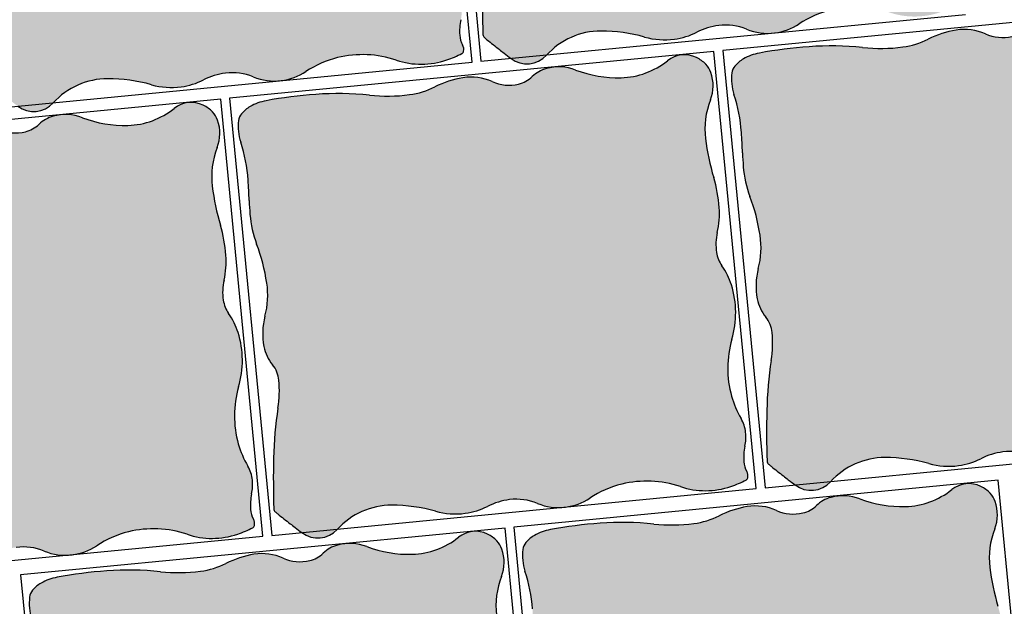
# Model space of a CAD drawing. Units: millimetres. Extents: x 77463 to 116177, y -30163 to 3468.
# Drawn here: x 109452 to 109494, y -28804 to -28779 of the extents above; entities that cross this region are included whole.
import ezdxf

# ---------------------------------------------------------------- set-up
doc = ezdxf.new("R2010")
doc.units = ezdxf.units.MM
doc.header["$LTSCALE"] = 0.05
doc.layers.add('A-linie pomocnicze', color=253, linetype='Continuous', lineweight=9)

msp = doc.modelspace()

# ---------------------------------------------------------------- hatches: boundary and pattern name
at = {"ltscale": 60}
h = msp.add_hatch(color=41, dxfattribs=at)
h.paths.add_polyline_path([(109471.9016055746, -28775.84488502124, 0.0331792327774904), (109471.7163504329, -28777.94229459877, 0.01324210863119469), (109471.7263759897, -28780.06645751901, 0.2099352237010776), (109471.7865912948, -28780.19270031342, 0.01023145891606483), (109471.8933933137, -28780.28110154055, 0.002143661769987525), (109472.4133807785, -28780.69024570331, 0.001762337276419204), (109472.6163322956, -28780.84738359935, 0.001240425401602778), (109472.8990002887, -28781.06354033317), (109474.3995388758, -28780.9184549831, -0.2099092652956521), (109476.6715342453, -28779.91665890781, -0.06944465524517578), (109478.5025244442, -28780.1694395828, 0.1032679511298917), (109479.7496501141, -28780.2569438001, 0.08256096696905284), (109480.6902573774, -28779.965459589, -0.0845807874541567), (109481.6098448452, -28779.68452749188, -0.1307334963311753), (109482.774812664, -28779.83951000852, 0.1082055792085411), (109483.752720536, -28780.01410660638), (109484.0189174851, -28779.98836832955, 0.1087178439719967), (109484.9788107643, -28779.61630092948, -0.08729396530792417), (109486.3112000216, -28779.03368075766, -0.1413055137070859), (109488.7677860604, -28779.13858510818, 0.1650053202897553), (109490.8884213879, -28779.13087877108, 0.03648364103511969), (109491.520428145, -28778.86096029173, 0.2276268136970716), (109491.5901358806, -28778.76861467732, 0.1795748137467245), (109491.5484019783, -28778.50392959981, -0.1112338940847457), (109491.4270074602, -28778.09741295511, -0.06974986227351188), (109491.4732065999, -28777.4444905407, 0.07853412007219547), (109491.5041404692, -28776.86321842485, 0.1072071862233853), (109491.3138741434, -28776.28359772268, -0.0639609942335093), (109490.9157684676, -28775.34988256026, -0.1411365101229788), (109490.9280382187, -28772.96306275716, 0.1484446919356736), (109490.907172738, -28770.68910701084, 0.07790024709656967), (109490.5101628938, -28769.8865815201, -0.1163155995788392), (109490.2842440583, -28769.32632045466, -0.09533031616808427), (109490.3162916769, -28768.49175795511, 0.07578993606899359), (109490.3970179021, -28767.44785011843, 0.05409673919333072), (109490.1643446385, -28766.18500235835, -0.04177649727720983), (109489.8233502105, -28764.55954694572, -0.1249013961191401), (109490.0272951522, -28762.9395716776, 0.1803388778656068), (109490.0467336084, -28761.79005472725, 0.1061178836083995), (109489.8344904741, -28761.44494572333, 0.08902254535174149), (109489.4456504137, -28761.16120042417, 0.2891920390098799), (109488.2264716976, -28761.2961057461, -0.1625801520992908), (109486.2857011529, -28762.00649656615, -0.09816349232369231), (109484.3782307074, -28761.68465664091, 0.1572533887474888), (109483.1542220559, -28761.62230125669, 0.008980409085237574), (109483.107588283, -28761.63566117499, 0.1201792138979564), (109482.5574162816, -28761.96260355103, -0.1373484423457038), (109481.9893928531, -28762.27469361076, -0.1639863431470362), (109480.8807374032, -28762.16831338674, 0.1470486240511124), (109479.6553005385, -28762.00967800009, 0.07530450309148098), (109478.4808450907, -28762.39054741959, -0.08353257672369226), (109477.4152190657, -28762.71696521309, -0.05848732477753491), (109475.7334389412, -28762.74004236086, 0.0436740022879578), (109473.4847003824, -28762.70444632445, 0.02809148813223614), (109471.4040965251, -28762.97145088202, 0.08318052971095734), (109470.7344983809, -28763.21570627294, 0.09164351395134748), (109470.3745361146, -28763.51799815241, 0.1405500776533931), (109470.2509285395, -28763.80222844296, 0.113849560463135), (109470.3382337701, -28764.7109575933, -0.06386561523270685), (109470.6507166945, -28766.29352946344, -0.008005022760996138), (109470.6949339115, -28767.15341024476, 0.01186933382295381), (109470.7292385837, -28767.73313551506, 0.06921178238515455), (109471.0083591164, -28768.9752291289, -0.05213004237017825), (109471.4339663023, -28770.60738622344, -0.1031651616435332), (109471.3577668776, -28771.99940695338, 0.113323346306853), (109471.3137619935, -28773.27054578098, 0.1262568216241218), (109471.6749190179, -28774.03320603187, -0.1530312833609573), (109471.9413910563, -28774.68194583307, -0.06018922108022265)])
h.paths.add_polyline_path([(109474.3896297651, -28780.92932217869, -0.001190787844330529), (109474.3995388758, -28780.91845498311), (109472.8990127957, -28781.06353912389, 0.3902017460946807)])
h = msp.add_hatch(color=41, dxfattribs=at)
h.paths.add_polyline_path([(109453.7140428997, -28782.92686552161, -0.001190787844330529), (109453.7239520105, -28782.91599832604), (109452.2234259303, -28783.06108246681, 0.3902017460946807)])
edge = h.paths.add_edge_path()
edge.add_arc((109541.5632962466, -28946.48809151628), 200, 114.1626433595532, 117.2467744595946)
edge.add_arc((109423.1445452757, -28770.10184573229), 26.89161888150588, 362.0264107873279, 363.0318733789739, ccw=False)
edge.add_arc((109462.2453479712, -28768.71836962513), 12.23365143794073, 182.0264107879216, 184.7465339894994)
edge.add_arc((109454.6582886177, -28769.34834350861), 4.620482798906836, 184.746533988654, 200.5834505969848)
edge.add_arc((109442.739512554, -28773.8243883094), 8.111060701997257, 368.6469297802089, 380.58345059653055, ccw=False)
edge.add_arc((109447.3828997386, -28773.11825124771), 3.414287970077108, 345.08656516690723, 368.64692978158007, ccw=False)
edge.add_arc((109453.4283949628, -28774.72835116685), 2.841943663751008, 165.0865651666805, 190.9480337283291)
edge.add_arc((109452.3048175974, -28774.94569509952), 1.697537931015099, 190.9480337278419, 219.7316659936474)
edge.add_arc((109450.0975718846, -28776.78024745446), 1.172569380529317, 364.9294757842448, 399.73166599385905, ccw=False)
edge.add_arc((109446.4330639902, -28777.096305746), 4.850681797494988, 351.15174410502726, 364.9294757840776, ccw=False)
edge.add_arc((109466.9196258152, -28780.28546317465), 15.88262330597446, 171.1517441042181, 178.7530756074189)
edge.add_arc((109491.141173917, -28780.81267841678), 40.10990851003034, 178.753075607483, 181.7877659803283)
edge.add_arc((109451.2246064878, -28782.05857558182), 0.1739020112226616, 181.7877659823145, 229.2126636870997)
edge.add_arc((109453.3242140689, -28779.62506960837), 3.387980933252906, 229.2126636848433, 231.5574595238419)
edge.add_arc((109499.1931497218, -28721.84106220065), 77.16433737644311, 231.5574595230125, 232.0487498589689)
edge.add_arc((109474.1303217448, -28753.97634012591), 36.41116040162419, 232.0487498578554, 232.4526473917794)
edge.add_arc((109495.6470533768, -28725.98312266568), 71.71824133308232, 232.4526473917678, 232.7369318072132)
edge.add_line((109452.2234134234, -28783.0610836761), (109453.7239520105, -28782.91599832604))
edge.add_arc((109456.0005080167, -28785.0017976102), 3.087598727680756, 90.08463060024792, 137.5038301776272, ccw=False)
edge.add_arc((109456.0058233785, -28788.60034917479), 6.686154217885422, 434.19459875652376, 450.08463059960934, ccw=False)
edge.add_arc((109458.6600791063, -28779.22378222882), 3.058848663651026, 254.1945987571791, 277.7782726577012)
edge.add_arc((109458.6677499571, -28779.2799391748), 3.002170232690802, 277.7782726567181, 296.6570356666758)
edge.add_arc((109461.2988900485, -28784.52116635249), 2.862415047474527, 97.31857462575931, 116.65703566731369, ccw=False)
edge.add_arc((109461.2254361482, -28783.94924013675), 2.285791191120816, 427.5256304231762, 457.31857462544247, ccw=False)
edge.add_arc((109462.9868475854, -28779.69143053793), 2.32197538619948, 247.5256304234415, 272.2284112395152)
edge.add_line((109463.0771336707, -28782.01164994929), (109463.3433306198, -28781.98591167246))
edge.add_arc((109462.9778095097, -28779.61866346555), 2.395301600020212, 278.7775842238299, 303.5964024161914)
edge.add_arc((109466.6252617075, -28785.10926827395), 4.196409004760376, 103.64068576059032, 123.59640241870031, ccw=False)
edge.add_arc((109466.6820135931, -28785.34312573477), 4.437054155310822, 431.4688468539922, 463.6406857574583, ccw=False)
edge.add_arc((109469.1411588636, -28778.00677408076), 3.30048104996756, 251.4688468549789, 288.9475742443473)
edge.add_arc((109468.6817141282, -28776.66847294191), 4.715450803419881, 288.947574244351, 297.3053019685864)
edge.add_arc((109470.7835280698, -28780.73973843352), 0.1336580812980437, 297.3053019747069, 348.5995251718913)
edge.add_arc((109470.5370761705, -28780.69004288822), 0.3850704634864375, 348.5995251592939, 389.3210256931353)
edge.add_arc((109471.714466068, -28780.02875424759), 0.96531823503756, 183.9324624746167, 209.3210257002023, ccw=False)
edge.add_arc((109473.1033631812, -28779.93327813638), 2.357493108651353, 167.9728195140939, 183.9324624742469, ccw=False)
edge.add_arc((109468.9741182796, -28779.05353246069), 1.864427770661486, 347.9728195136476, 365.9346473926126)
edge.add_arc((109469.3973185412, -28779.00954030491), 1.438947135161505, 365.9346473932166, 390.4112373738615)
edge.add_arc((109474.0738532286, -28776.26460063974), 3.983660212646177, 195.7723980895449, 210.4112373729838, ccw=False)
edge.add_arc((109474.3899564003, -28776.17531691026), 4.312130606259297, 163.6385345974606, 195.7723980905028, ccw=False)
edge.add_arc((109466.4967731231, -28773.85799404413), 3.914188589617276, 343.6385345968212, 377.4129110475409)
edge.add_arc((109467.4732193459, -28773.55175268787), 2.890845541403027, 377.4129110489969, 395.2303493129075)
edge.add_arc((109470.9095078242, -28771.12499085094), 1.31596459440238, 188.6920305552292, 215.2303493108082, ccw=False)
edge.add_arc((109471.7933985151, -28770.98986238804), 2.210124789762145, 166.9097571167677, 188.6920305568676, ccw=False)
edge.add_arc((109466.2574223702, -28769.70259413948), 3.473544044802316, 346.9097571169781, 364.2463871472092)
edge.add_arc((109463.786111094, -28769.88608759957), 5.951658100606973, 364.2463871468715, 376.6323735731501)
edge.add_arc((109479.0283765963, -28765.33279167068), 9.956175235822636, 187.063469868514, 196.6323735724849, ccw=False)
edge.add_arc((109472.4416598503, -28766.14894629622), 3.319086576948652, 158.5856554221892, 187.0634698698012, ccw=False)
edge.add_arc((109467.8197019511, -28764.33628579899), 1.645612094692934, 338.5856554212203, 379.4767735691818)
edge.add_arc((109468.4611485859, -28764.10943022594), 0.9652318801293753, 379.4767735665236, 403.7065220903778)
edge.add_arc((109468.1739630067, -28764.38393327789), 1.362506951607734, 403.7065220917412, 424.0553448465151)
edge.add_arc((109468.2673434144, -28764.19200475588), 1.149067362749803, 424.0553448487436, 488.5731378026855)
edge.add_arc((109465.5170032725, -28760.74339835492), 3.261970724234392, 271.6356961367008, 308.5731378020695, ccw=False)
edge.add_arc((109465.4681336317, -28759.03203926956), 4.974027429144294, 249.2101281785416, 271.6356961364316, ccw=False)
edge.add_arc((109462.9939588953, -28765.5488201804), 1.996623477779536, 429.210128179434, 464.9572096698023)
edge.add_arc((109462.8272067315, -28764.92462833955), 1.350541642178691, 464.9572096695367, 494.4268950391829)
edge.add_arc((109461.0404713607, -28763.10178672338), 1.201942411239534, 283.14467963831424, 314.42689503888346, ccw=False)
edge.add_arc((109460.9172955176, -28762.57433363232), 1.743587176363412, 245.8933319505368, 283.1446796383508, ccw=False)
edge.add_arc((109459.3285650217, -28766.1248765014), 2.14619678343711, 425.8933319507734, 440.0976153695418)
h = msp.add_hatch(color=41, dxfattribs=at)
h.paths.add_polyline_path([(109483.8092489301, -28793.71311129676, 0.0331792327774904), (109483.6239937884, -28795.81052087429, 0.01324210863119469), (109483.6340193451, -28797.93468379453, 0.2099352237010776), (109483.6942346503, -28798.06092658894, 0.01023145891606483), (109483.8010366692, -28798.14932781607, 0.002143661769987525), (109484.3210241339, -28798.55847197883, 0.001762337276419204), (109484.523975651, -28798.71560987486, 0.001240425401602778), (109484.8066436441, -28798.93176660869), (109486.3071822312, -28798.78668125862, -0.2099092652956521), (109488.5791776007, -28797.78488518333, -0.06944465524517578), (109490.4101677996, -28798.03766585832, 0.1032679511298917), (109491.6572934695, -28798.12517007561, 0.08256096696905284), (109492.5979007329, -28797.83368586452, -0.0845807874541567), (109493.5174882007, -28797.5527537674, -0.1307334963311753), (109494.6824560194, -28797.70773628404, 0.1082055792085411), (109495.6603638915, -28797.8823328819), (109495.9265608406, -28797.85659460507, 0.1087178439719967), (109496.8864541197, -28797.484527205, -0.08729396530792417), (109498.218843377, -28796.90190703318, -0.1413055137070859), (109500.6754294158, -28797.0068113837, 0.1650053202897553), (109502.7960647433, -28796.9991050466, 0.03648364103511969), (109503.4280715004, -28796.72918656725, 0.2276268136970716), (109503.497779236, -28796.63684095284, 0.1795748137467245), (109503.4560453337, -28796.37215587532, -0.1112338940847457), (109503.3346508156, -28795.96563923063, -0.06974986227351188), (109503.3808499553, -28795.31271681621, 0.07853412007219547), (109503.4117838246, -28794.73144470037, 0.1072071862233853), (109503.2215174988, -28794.15182399819, -0.0639609942335093), (109502.823411823, -28793.21810883578, -0.1411365101229788), (109502.8356815742, -28790.83128903268, 0.1484446919356736), (109502.8148160935, -28788.55733328636, 0.07790024709656967), (109502.4178062492, -28787.75480779562, -0.1163155995788392), (109502.1918874137, -28787.19454673018, -0.09533031616808427), (109502.2239350323, -28786.35998423063, 0.07578993606899359), (109502.3046612576, -28785.31607639394, 0.05409673919333072), (109502.0719879939, -28784.05322863387, -0.04177649727720983), (109501.7309935659, -28782.42777322124, -0.1249013961191401), (109501.9349385076, -28780.80779795312, 0.1803388778656068), (109501.9543769638, -28779.65828100277, 0.1061178836083995), (109501.7421338295, -28779.31317199885, 0.08902254535174149), (109501.3532937691, -28779.02942669968, 0.2891920390098799), (109500.134115053, -28779.16433202162, -0.1625801520992908), (109498.1933445083, -28779.87472284167, -0.09816349232369231), (109496.2858740628, -28779.55288291643, 0.1572533887474888), (109495.0618654113, -28779.49052753221, 0.008980409085237574), (109495.0152316384, -28779.50388745051, 0.1201792138979564), (109494.465059637, -28779.83082982655, -0.1373484423457038), (109493.8970362086, -28780.14291988628, -0.1639863431470362), (109492.7883807586, -28780.03653966226, 0.1470486240511124), (109491.562943894, -28779.87790427561, 0.07530450309148098), (109490.3884884462, -28780.25877369511, -0.08353257672369226), (109489.3228624211, -28780.58519148861, -0.05848732477753491), (109487.6410822967, -28780.60826863637, 0.0436740022879578), (109485.3923437379, -28780.57267259996, 0.02809148813223614), (109483.3117398805, -28780.83967715754, 0.08318052971095734), (109482.6421417364, -28781.08393254846, 0.09164351395134748), (109482.28217947, -28781.38622442792, 0.1405500776533931), (109482.1585718949, -28781.67045471847, 0.113849560463135), (109482.2458771255, -28782.57918386882, -0.06386561523270685), (109482.5583600499, -28784.16175573896, -0.008005022760996138), (109482.6025772669, -28785.02163652028, 0.01186933382295381), (109482.6368819391, -28785.60136179057, 0.06921178238515455), (109482.9160024719, -28786.84345540442, -0.05213004237017825), (109483.3416096577, -28788.47561249896, -0.1031651616435332), (109483.2654102331, -28789.8676332289, 0.113323346306853), (109483.2214053489, -28791.1387720565, 0.1262568216241218), (109483.5825623733, -28791.90143230739, -0.1530312833609573), (109483.8490344117, -28792.55017210859, -0.06018922108022265)])
h.paths.add_polyline_path([(109486.2972731205, -28798.79754845421, -0.001190787844330529), (109486.3071822312, -28798.78668125863), (109484.8066561511, -28798.93176539941, 0.3902017460946807)])
h = msp.add_hatch(color=41, dxfattribs=at)
h.paths.add_polyline_path([(109463.1336621085, -28795.71065435636, 0.0331792327774904), (109462.9484069668, -28797.80806393388, 0.01324210863119469), (109462.9584325235, -28799.93222685413, 0.2099352237010776), (109463.0186478287, -28800.05846964853, 0.01023145891606483), (109463.1254498476, -28800.14687087567, 0.002143661769987525), (109463.6454373124, -28800.55601503842, 0.001762337276419204), (109463.8483888294, -28800.71315293446, 0.001240425401602778), (109464.1310568226, -28800.92930966828), (109465.6315954097, -28800.78422431822, -0.2099092652956521), (109467.9035907791, -28799.78242824292, -0.06944465524517578), (109469.7345809781, -28800.03520891791, 0.1032679511298917), (109470.981706648, -28800.12271313521, 0.08256096696905284), (109471.9223139113, -28799.83122892411, -0.0845807874541567), (109472.8419013791, -28799.55029682699, -0.1307334963311753), (109474.0068691979, -28799.70527934363, 0.1082055792085411), (109474.9847770699, -28799.87987594149), (109475.250974019, -28799.85413766466, 0.1087178439719967), (109476.2108672981, -28799.4820702646, -0.08729396530792417), (109477.5432565555, -28798.89945009277, -0.1413055137070859), (109479.9998425943, -28799.00435444329, 0.1650053202897553), (109482.1204779218, -28798.99664810619, 0.03648364103511969), (109482.7524846789, -28798.72672962684, 0.2276268136970716), (109482.8221924144, -28798.63438401243, 0.1795748137467245), (109482.7804585121, -28798.36969893492, -0.1112338940847457), (109482.659063994, -28797.96318229022, -0.06974986227351188), (109482.7052631338, -28797.31025987581, 0.07853412007219547), (109482.736197003, -28796.72898775996, 0.1072071862233853), (109482.5459306772, -28796.14936705779, -0.0639609942335093), (109482.1478250015, -28795.21565189537, -0.1411365101229788), (109482.1600947526, -28792.82883209228, 0.1484446919356736), (109482.1392292719, -28790.55487634595, 0.07790024709656967), (109481.7422194277, -28789.75235085521, -0.1163155995788392), (109481.5163005921, -28789.19208978978, -0.09533031616808427), (109481.5483482107, -28788.35752729022, 0.07578993606899359), (109481.629074436, -28787.31361945354, 0.05409673919333072), (109481.3964011724, -28786.05077169347, -0.04177649727720983), (109481.0554067443, -28784.42531628083, -0.1249013961191401), (109481.259351686, -28782.80534101271, 0.1803388778656068), (109481.2787901422, -28781.65582406236, 0.1061178836083995), (109481.066547008, -28781.31071505845, 0.08902254535174149), (109480.6777069476, -28781.02696975928, 0.2891920390098799), (109479.4585282315, -28781.16187508121, -0.1625801520992908), (109477.5177576867, -28781.87226590127, -0.09816349232369231), (109475.6102872413, -28781.55042597603, 0.1572533887474888), (109474.3862785897, -28781.4880705918, 0.008980409085237574), (109474.3396448169, -28781.5014305101, 0.1201792138979564), (109473.7894728154, -28781.82837288614, -0.1373484423457038), (109473.221449387, -28782.14046294587, -0.1639863431470362), (109472.112793937, -28782.03408272186, 0.1470486240511124), (109470.8873570724, -28781.8754473352, 0.07530450309148098), (109469.7129016246, -28782.2563167547, -0.08353257672369226), (109468.6472755995, -28782.5827345482, -0.05848732477753491), (109466.9654954751, -28782.60581169597, 0.0436740022879578), (109464.7167569163, -28782.57021565956, 0.02809148813223614), (109462.6361530589, -28782.83722021713, 0.08318052971095734), (109461.9665549148, -28783.08147560805, 0.09164351395134748), (109461.6065926484, -28783.38376748752, 0.1405500776533931), (109461.4829850734, -28783.66799777807, 0.113849560463135), (109461.570290304, -28784.57672692841, -0.06386561523270685), (109461.8827732284, -28786.15929879855, -0.008005022760996138), (109461.9269904453, -28787.01917957987, 0.01186933382295381), (109461.9612951175, -28787.59890485017, 0.06921178238515455), (109462.2404156503, -28788.84099846402, -0.05213004237017825), (109462.6660228362, -28790.47315555856, -0.1031651616435332), (109462.5898234115, -28791.86517628849, 0.113323346306853), (109462.5458185274, -28793.13631511609, 0.1262568216241218), (109462.9069755517, -28793.89897536698, -0.1530312833609573), (109463.1734475901, -28794.54771516818, -0.06018922108022265)])
h.paths.add_polyline_path([(109465.6216862989, -28800.79509151381, -0.001190787844330529), (109465.6315954096, -28800.78422431822), (109464.1310693295, -28800.929308459, 0.3902017460946807)])
h = msp.add_hatch(color=41, dxfattribs=at)
h.paths.add_polyline_path([(109442.4580752871, -28797.70819741597, 0.0331792327774904), (109442.2728201454, -28799.80560699349, 0.01324210863119469), (109442.2828457021, -28801.92976991374, 0.2099352237010776), (109442.3430610073, -28802.05601270814, 0.01023145891606483), (109442.4498630262, -28802.14441393528, 0.002143661769987525), (109442.969850491, -28802.55355809803, 0.001762337276419204), (109443.172802008, -28802.71069599407, 0.001240425401602778), (109443.4554700012, -28802.92685272789), (109444.9560085883, -28802.78176737783, -0.2099092652956521), (109447.2280039577, -28801.77997130253, -0.06944465524517578), (109449.0589941567, -28802.03275197752, 0.1032679511298917), (109450.3061198266, -28802.12025619482, 0.08256096696905284), (109451.2467270899, -28801.82877198372, -0.0845807874541567), (109452.1663145577, -28801.5478398866, -0.1307334963311753), (109453.3312823765, -28801.70282240324, 0.1082055792085411), (109454.3091902485, -28801.8774190011), (109454.5753871976, -28801.85168072427, 0.1087178439719967), (109455.5352804767, -28801.47961332421, -0.08729396530792417), (109456.8676697341, -28800.89699315238, -0.1413055137070859), (109459.3242557729, -28801.0018975029, 0.1650053202897553), (109461.4448911004, -28800.9941911658, 0.03648364103511969), (109462.0768978575, -28800.72427268645, 0.2276268136970716), (109462.146605593, -28800.63192707204, 0.1795748137467245), (109462.1048716907, -28800.36724199453, -0.1112338940847457), (109461.9834771726, -28799.96072534983, -0.06974986227351188), (109462.0296763124, -28799.30780293542, 0.07853412007219547), (109462.0606101817, -28798.72653081957, 0.1072071862233853), (109461.8703438558, -28798.1469101174, -0.0639609942335093), (109461.4722381801, -28797.21319495498, -0.1411365101229788), (109461.4845079312, -28794.82637515189, 0.1484446919356736), (109461.4636424505, -28792.55241940556, 0.07790024709656967), (109461.0666326063, -28791.74989391482, -0.1163155995788392), (109460.8407137708, -28791.18963284939, -0.09533031616808427), (109460.8727613893, -28790.35507034983, 0.07578993606899359), (109460.9534876146, -28789.31116251315, 0.05409673919333072), (109460.720814351, -28788.04831475308, -0.04177649727720983), (109460.3798199229, -28786.42285934044, -0.1249013961191401), (109460.5837648646, -28784.80288407232, 0.1803388778656068), (109460.6032033208, -28783.65336712197, 0.1061178836083995), (109460.3909601866, -28783.30825811806, 0.08902254535174149), (109460.0021201262, -28783.02451281889, 0.2891920390098799), (109458.7829414101, -28783.15941814082, -0.1625801520992908), (109456.8421708653, -28783.86980896088, -0.09816349232369231), (109454.9347004199, -28783.54796903564, 0.1572533887474888), (109453.7106917683, -28783.48561365141, 0.008980409085237574), (109453.6640579955, -28783.49897356971, 0.1201792138979564), (109453.1138859941, -28783.82591594575, -0.1373484423457038), (109452.5458625656, -28784.13800600548, -0.1639863431470362), (109451.4372071157, -28784.03162578147, 0.1470486240511124), (109450.211770251, -28783.87299039481, 0.07530450309148098), (109449.0373148032, -28784.25385981431, -0.08353257672369226), (109447.9716887781, -28784.58027760781, -0.05848732477753491), (109446.2899086537, -28784.60335475558, 0.0436740022879578), (109444.0411700949, -28784.56775871917, 0.02809148813223614), (109441.9605662376, -28784.83476327674, 0.08318052971095734), (109441.2909680934, -28785.07901866766, 0.09164351395134748), (109440.931005827, -28785.38131054713, 0.1405500776533931), (109440.807398252, -28785.66554083768, 0.113849560463135), (109440.8947034826, -28786.57426998802, -0.06386561523270685), (109441.207186407, -28788.15684185816, -0.008005022760996138), (109441.2514036239, -28789.01672263948, 0.01186933382295381), (109441.2857082961, -28789.59644790978, 0.06921178238515455), (109441.5648288289, -28790.83854152363, -0.05213004237017825), (109441.9904360148, -28792.47069861817, -0.1031651616435332), (109441.9142365901, -28793.8627193481, 0.113323346306853), (109441.870231706, -28795.1338581757, 0.1262568216241218), (109442.2313887303, -28795.89651842659, -0.1530312833609573), (109442.4978607687, -28796.54525822779, -0.06018922108022265)])
h.paths.add_polyline_path([(109444.9460994775, -28802.79263457342, -0.001190787844330529), (109444.9560085883, -28802.78176737783), (109443.4554825081, -28802.92685151861, 0.3902017460946807)])
h = msp.add_hatch(color=41, dxfattribs=at)
h.paths.add_polyline_path([(109475.0506192949, -28813.67766573827, 0.0331792327774904), (109474.8653641532, -28815.7750753158, 0.01324210863119469), (109474.8753897099, -28817.89923823604, 0.2099352237010776), (109474.9356050151, -28818.02548103045, 0.01023145891606483), (109475.042407034, -28818.11388225758, 0.002143661769987525), (109475.5623944987, -28818.52302642034, 0.001762337276419204), (109475.7653460158, -28818.68016431637, 0.001240425401602778), (109476.0480140089, -28818.8963210502), (109477.548552596, -28818.75123570013, -0.2099092652956521), (109479.8205479655, -28817.74943962484, -0.06944465524517578), (109481.6515381644, -28818.00222029983, 0.1032679511298917), (109482.8986638343, -28818.08972451713, 0.08256096696905284), (109483.8392710977, -28817.79824030603, -0.0845807874541567), (109484.7588585655, -28817.51730820891, -0.1307334963311753), (109485.9238263842, -28817.67229072555, 0.1082055792085411), (109486.9017342563, -28817.84688732341), (109487.1679312053, -28817.82114904658, 0.1087178439719967), (109488.1278244845, -28817.44908164651, -0.08729396530792417), (109489.4602137418, -28816.86646147469, -0.1413055137070859), (109491.9167997806, -28816.97136582521, 0.1650053202897553), (109494.0374351081, -28816.96365948811, 0.03648364103511969), (109494.6694418652, -28816.69374100876, 0.2276268136970716), (109494.7391496008, -28816.60139539435, 0.1795748137467245), (109494.6974156985, -28816.33671031683, -0.1112338940847457), (109494.5760211804, -28815.93019367214, -0.06974986227351188), (109494.6222203201, -28815.27727125772, 0.07853412007219547), (109494.6531541894, -28814.69599914188, 0.1072071862233853), (109494.4628878636, -28814.1163784397, -0.0639609942335093), (109494.0647821878, -28813.18266327729, -0.1411365101229788), (109494.077051939, -28810.79584347419, 0.1484446919356736), (109494.0561864582, -28808.52188772787, 0.07790024709656967), (109493.659176614, -28807.71936223713, -0.1163155995788392), (109493.4332577785, -28807.15910117169, -0.09533031616808427), (109493.4653053971, -28806.32453867214, 0.07578993606899359), (109493.5460316223, -28805.28063083546, 0.05409673919333072), (109493.3133583587, -28804.01778307538, -0.04177649727720983), (109492.9723639307, -28802.39232766275, -0.1249013961191401), (109493.1763088724, -28800.77235239463, 0.1803388778656068), (109493.1957473286, -28799.62283544428, 0.1061178836083995), (109492.9835041943, -28799.27772644036, 0.08902254535174149), (109492.5946641339, -28798.99398114119, 0.2891920390098799), (109491.3754854178, -28799.12888646313, -0.1625801520992908), (109489.4347148731, -28799.83927728318, -0.09816349232369231), (109487.5272444276, -28799.51743735794, 0.1572533887474888), (109486.3032357761, -28799.45508197372, 0.008980409085237574), (109486.2566020032, -28799.46844189202, 0.1201792138979564), (109485.7064300018, -28799.79538426806, -0.1373484423457038), (109485.1384065733, -28800.10747432779, -0.1639863431470362), (109484.0297511234, -28800.00109410377, 0.1470486240511124), (109482.8043142587, -28799.84245871712, 0.07530450309148098), (109481.629858811, -28800.22332813662, -0.08353257672369226), (109480.5642327859, -28800.54974593012, -0.05848732477753491), (109478.8824526614, -28800.57282307788, 0.0436740022879578), (109476.6337141027, -28800.53722704147, 0.02809148813223614), (109474.5531102453, -28800.80423159905, 0.08318052971095734), (109473.8835121012, -28801.04848698997, 0.09164351395134748), (109473.5235498348, -28801.35077886943, 0.1405500776533931), (109473.3999422597, -28801.63500915999, 0.113849560463135), (109473.4872474903, -28802.54373831033, -0.06386561523270685), (109473.7997304147, -28804.12631018047, -0.008005022760996138), (109473.8439476317, -28804.98619096179, 0.01186933382295381), (109473.8782523039, -28805.56591623208, 0.06921178238515455), (109474.1573728366, -28806.80800984593, -0.05213004237017825), (109474.5829800225, -28808.44016694047, -0.1031651616435332), (109474.5067805979, -28809.83218767041, 0.113323346306853), (109474.4627757137, -28811.10332649801, 0.1262568216241218), (109474.8239327381, -28811.8659867489, -0.1530312833609573), (109475.0904047765, -28812.5147265501, -0.06018922108022265)])
h.paths.add_polyline_path([(109477.5386434853, -28818.76210289572, -0.001190787844330529), (109477.548552596, -28818.75123570014), (109476.0480265159, -28818.89631984092, 0.3902017460946807)])
h = msp.add_hatch(color=41, dxfattribs=at)
h.paths.add_polyline_path([(109454.3750324733, -28815.67520879787, 0.0331792327774904), (109454.1897773316, -28817.77261837539, 0.01324210863119469), (109454.1998028884, -28819.89678129564, 0.2099352237010776), (109454.2600181935, -28820.02302409004, 0.01023145891606483), (109454.3668202125, -28820.11142531718, 0.002143661769987525), (109454.8868076772, -28820.52056947993, 0.001762337276419204), (109455.0897591943, -28820.67770737597, 0.001240425401602778), (109455.3724271874, -28820.8938641098), (109456.8729657745, -28820.74877875973, -0.2099092652956521), (109459.144961144, -28819.74698268444, -0.06944465524517578), (109460.9759513429, -28819.99976335942, 0.1032679511298917), (109462.2230770128, -28820.08726757672, 0.08256096696905284), (109463.1636842762, -28819.79578336563, -0.0845807874541567), (109464.0832717439, -28819.5148512685, -0.1307334963311753), (109465.2482395627, -28819.66983378514, 0.1082055792085411), (109466.2261474347, -28819.844430383), (109466.4923443838, -28819.81869210618, 0.1087178439719967), (109467.452237663, -28819.44662470611, -0.08729396530792417), (109468.7846269203, -28818.86400453428, -0.1413055137070859), (109471.2412129591, -28818.9689088848, 0.1650053202897553), (109473.3618482866, -28818.9612025477, 0.03648364103511969), (109473.9938550437, -28818.69128406835, 0.2276268136970716), (109474.0635627793, -28818.59893845394, 0.1795748137467245), (109474.021828877, -28818.33425337643, -0.1112338940847457), (109473.9004343589, -28817.92773673173, -0.06974986227351188), (109473.9466334986, -28817.27481431732, 0.07853412007219547), (109473.9775673679, -28816.69354220147, 0.1072071862233853), (109473.7873010421, -28816.1139214993, -0.0639609942335093), (109473.3891953663, -28815.18020633688, -0.1411365101229788), (109473.4014651175, -28812.79338653379, 0.1484446919356736), (109473.3805996367, -28810.51943078746, 0.07790024709656967), (109472.9835897925, -28809.71690529672, -0.1163155995788392), (109472.757670957, -28809.15664423129, -0.09533031616808427), (109472.7897185756, -28808.32208173173, 0.07578993606899359), (109472.8704448008, -28807.27817389505, 0.05409673919333072), (109472.6377715372, -28806.01532613498, -0.04177649727720983), (109472.2967771092, -28804.38987072235, -0.1249013961191401), (109472.5007220509, -28802.76989545422, 0.1803388778656068), (109472.5201605071, -28801.62037850387, 0.1061178836083995), (109472.3079173728, -28801.27526949996, 0.08902254535174149), (109471.9190773124, -28800.99152420079, 0.2891920390098799), (109470.6998985963, -28801.12642952272, -0.1625801520992908), (109468.7591280516, -28801.83682034278, -0.09816349232369231), (109466.8516576061, -28801.51498041754, 0.1572533887474888), (109465.6276489546, -28801.45262503331, 0.008980409085237574), (109465.5810151817, -28801.46598495161, 0.1201792138979564), (109465.0308431803, -28801.79292732765, -0.1373484423457038), (109464.4628197518, -28802.10501738738, -0.1639863431470362), (109463.3541643019, -28801.99863716337, 0.1470486240511124), (109462.1287274372, -28801.84000177671, 0.07530450309148098), (109460.9542719895, -28802.22087119621, -0.08353257672369226), (109459.8886459644, -28802.54728898971, -0.05848732477753491), (109458.2068658399, -28802.57036613748, 0.0436740022879578), (109455.9581272811, -28802.53477010107, 0.02809148813223614), (109453.8775234238, -28802.80177465864, 0.08318052971095734), (109453.2079252796, -28803.04603004956, 0.09164351395134748), (109452.8479630133, -28803.34832192903, 0.1405500776533931), (109452.7243554382, -28803.63255221958, 0.113849560463135), (109452.8116606688, -28804.54128136992, -0.06386561523270685), (109453.1241435932, -28806.12385324006, -0.008005022760996138), (109453.1683608102, -28806.98373402138, 0.01186933382295381), (109453.2026654824, -28807.56345929168, 0.06921178238515455), (109453.4817860151, -28808.80555290553, -0.05213004237017825), (109453.907393201, -28810.43771000007, -0.1031651616435332), (109453.8311937764, -28811.82973073, 0.113323346306853), (109453.7871888922, -28813.1008695576, 0.1262568216241218), (109454.1483459166, -28813.86352980849, -0.1530312833609573), (109454.414817955, -28814.5122696097, -0.06018922108022265)])
h.paths.add_polyline_path([(109456.8630566638, -28820.75964595532, -0.001190787844330529), (109456.8729657745, -28820.74877875973), (109455.3724396944, -28820.89386290051, 0.3902017460946807)])

# ---------------------------------------------------------------- linework, layer by layer
at = {"color": 7}
for p, q in [((109471.2714652744, -28781.2193494516), (109469.5006486286, -28762.90475940968)), ((109469.8709291432, -28762.87051278274), (109471.6417457889, -28781.18510282467)), ((109502.0838788494, -28778.7754423423), (109481.7785724986, -28780.73873905826)), ((109471.6417457889, -28781.18510282467), (109491.9470521397, -28779.22180610871)), ((109481.4082920278, -28780.7729854019), (109461.102985677, -28782.73628211785)), ((109483.1791086736, -28799.08757544382), (109481.4082920278, -28780.7729854019)), ((109481.7785724986, -28780.73873905826), (109483.5493891443, -28799.05332910019)), ((109450.9661589236, -28783.18264616761), (109471.2714652744, -28781.2193494516)), ((109460.7327052065, -28782.77052846151), (109440.4273988556, -28784.73382517746)), ((109462.5035218522, -28801.08511850343), (109460.7327052065, -28782.77052846151)), ((109461.102985677, -28782.73628211785), (109462.8738023228, -28801.05087215978)), ((109483.5493891443, -28799.05332910019), (109503.8546954952, -28797.09003238423)), ((109493.3252492142, -28798.73999678381), (109473.0199428634, -28800.70329349977)), ((109495.09606586, -28817.05458682574), (109493.3252492142, -28798.73999678381)), ((109462.8738023228, -28801.05087215978), (109483.1791086736, -28799.08757544382)), ((109473.0199428634, -28800.70329349977), (109474.7907595091, -28819.0178835417)), ((109442.1982155014, -28803.04841521939), (109462.5035218522, -28801.08511850343)), ((109472.6496623927, -28800.73753984341), (109452.3443560419, -28802.70083655936)), ((109474.4204790385, -28819.05212988533), (109472.6496623927, -28800.73753984341)), ((109452.3443560419, -28802.70083655936), (109454.1151726876, -28821.01542660129))]:
    msp.add_line(p, q, dxfattribs=at)
for centre, radius, start, end in [((109511.816760782, -28778.81513507383), 40.10990850975039, 178.7530756076849, 181.7877659802068), ((109487.3008485727, -28783.11172493116), 4.19640900476089, 103.6406857615851, 123.5964024155761), ((109473.1033631811, -28779.93327813635), 2.357493108610229, 167.9728195162477, 183.9324624750929), ((109481.9744769138, -28782.5236230096), 2.862415047493206, 97.31857462485932, 116.6570356663293), ((109481.9010230135, -28781.95169679387), 2.285791191145785, 67.52563042306866, 97.31857462485932), ((109483.6533963751, -28777.62112012264), 2.395301600010038, 277.0801946955813, 303.5964024155761), ((109471.714466068, -28780.02875424761), 0.965318235024504, 183.9324624738394, 209.3210256990102), ((109471.9001933531, -28780.06103223887), 0.1739020112193986, 181.7877659827068, 229.2126636875233), ((109476.676094882, -28783.00425426727), 3.087598727681486, 90.08463059859022, 137.7767385202251), ((109476.6814102438, -28786.60280583188), 6.686154217897842, 74.19459875739526, 90.08463060025775), ((109479.3433368225, -28777.28239583191), 3.002170232681924, 277.7782726562517, 296.6570356663293), ((109483.6624344507, -28777.69388719504), 2.321975386161018, 247.5256304230687, 277.0801946955813), ((109492.2329769638, -28783.9452498448), 4.122165000804314, 99.3545883770904, 116.5805967263924), ((109491.9117952425, -28781.995559434), 2.146196783434092, 65.89333195040902, 99.35458837715817), ((109493.5005257384, -28778.44501656491), 1.743587176380422, 245.8933319505793, 283.1446796374268), ((109470.5370761705, -28780.69004288824), 0.3850704634993098, 348.5995251633657, 29.32102569732358), ((109473.9998009342, -28777.62752626564), 3.387980933091202, 229.2126636828195, 231.5574595219354), ((109519.8687365885, -28719.84351885579), 77.16433737879548, 231.557459522713, 232.0487498595514), ((109479.3356659717, -28777.22623888589), 3.058848663662085, 254.1945987557908, 277.7782726562517), ((109488.8855744156, -28777.25498338911), 3.358795436704159, 277.4806824093989, 296.5805967263923), ((109466.6820135931, -28785.34312573478), 4.437054155296902, 71.46884685476202, 103.6406857623969), ((109468.6817141281, -28776.66847294192), 4.715450803431612, 288.9475742448379, 297.3053019691025), ((109470.7835280698, -28780.73973843351), 0.1336580813007556, 297.3053019691025, 348.5995251652926), ((109494.8059086092, -28751.97879678404), 36.41116040024116, 232.0487498577238, 232.4526473924505), ((109516.3226402414, -28723.98557932045), 71.71824133450048, 232.4526473929587, 232.7404357387839), ((109480.1749868136, -28782.06023074809), 1.149067362738761, 64.0553448477729, 128.5731378019436), ((109483.7059737582, -28782.96036508265), 2.15702054371368, 100.5310174285774, 119.5508052582425), ((109486.7263718425, -28799.20788238074), 18.68289791647714, 94.09461528708083, 100.5310174285774), ((109486.3133418009, -28793.43821272866), 12.89846348350565, 84.09162799463114, 94.09461528708083), ((109488.3836681267, -28773.43266865), 7.213921879212373, 264.0916279946312, 277.4806824093989), ((109466.6252617073, -28785.10926827407), 4.19640900476089, 103.6406857623969, 123.5964024157246), ((109469.1411588636, -28778.00677408076), 3.300481049967535, 251.4688468547621, 288.9475742448379), ((109473.5714221821, -28780.18681132366), 1.104891858355398, 232.7404357385315, 317.7767385187958), ((109477.4246466717, -28778.61162434712), 3.261970724243671, 271.6356961349985, 308.5731378019436), ((109480.0816064059, -28782.25215927012), 1.362506951614189, 43.70652209238165, 64.05534484609105), ((109480.3687919852, -28781.97765621821), 0.9652318801221245, 19.47677357006639, 43.70652209328572), ((109483.2798755129, -28782.2087947278), 1.293065849925561, 119.5508052565862, 140.4954475173512), ((109461.2988900485, -28784.52116635251), 2.862415047493206, 97.31857462537633, 116.6570356677272), ((109461.2254361482, -28783.94924013678), 2.285791191145785, 67.52563042382023, 97.31857462537633), ((109462.9778095097, -28779.61866346555), 2.395301600010038, 277.0801946957616, 303.5964024157246), ((109474.7348501308, -28782.79285433174), 1.350541642172465, 104.9572096694118, 134.426895039123), ((109474.9016022945, -28783.4170461726), 1.996623477778484, 69.21012817912148, 104.9572096693043), ((109477.375777031, -28776.90026526176), 4.974027429156756, 249.2101281791215, 271.6356961349985), ((109479.7273453503, -28782.20451179118), 1.645612094691706, 338.5856554206522, 19.47677356793829), ((109484.1718202902, -28781.93559237856), 2.030632187208405, 172.4975248132247, 198.4780566335095), ((109482.7159561863, -28781.74386024911), 0.5621971364491625, 140.4954475196986, 172.4975248148779), ((109456.0005080167, -28785.0017976102), 3.087598727681486, 90.08463060015369, 137.7767385200947), ((109456.0058233785, -28788.60034917481), 6.686154217897842, 74.1945987569949, 90.08463060015369), ((109458.6677499571, -28779.27993917482), 3.002170232681924, 277.778272656693, 296.6570356677273), ((109462.9868475854, -28779.69143053795), 2.321975386161018, 247.5256304238202, 277.0801946957616), ((109471.5573901422, -28785.94279290439), 4.122165000804314, 99.3545883770904, 116.5805967263924), ((109471.2362084209, -28783.9931024936), 2.146196783434092, 65.89333195040902, 99.35458837715817), ((109472.8249389168, -28780.44255962451), 1.743587176380422, 245.8933319505793, 283.1446796374268), ((109472.94811476, -28780.97001271558), 1.201942411240172, 283.144679635803, 314.4268950385394), ((109458.6600791064, -28779.22378222881), 3.058848663662085, 254.1945987569949, 277.778272656693), ((109466.0507850209, -28801.20542544034), 18.68289791647714, 94.09461528708083, 100.5310174285774), ((109465.6377549794, -28795.43575578826), 12.89846348350565, 84.09162799463114, 94.09461528708083), ((109468.209987594, -28779.25252644871), 3.358795436704159, 277.4806824093989, 296.5805967263923), ((109452.8958353168, -28782.18435466659), 1.104891858355398, 232.7404357379923, 317.7767385200947), ((109459.4993999922, -28784.0577738077), 1.149067362738761, 64.0553448477729, 128.5731378019436), ((109463.0303869366, -28784.95790814225), 2.15702054371368, 100.5310174285774, 119.5508052582425), ((109467.7080813051, -28775.43021170959), 7.213921879212373, 264.0916279946312, 277.4806824093989), ((109484.3493032495, -28784.01717228849), 3.319086576964222, 158.5856554214284, 187.0634698701415), ((109476.2324573246, -28784.58868543786), 6.340292915826478, 3.860987677575425, 18.47805663350954), ((109456.7490598503, -28780.60916740672), 3.261970724243671, 271.6356961349985, 308.5731378019436), ((109459.4060195846, -28784.24970232973), 1.362506951614189, 43.70652209238165, 64.05534484609105), ((109459.6932051638, -28783.97519927782), 0.9652318801221245, 19.47677357006639, 43.70652209328572), ((109462.0403693648, -28783.74140330871), 0.5621971364491625, 140.4954475196986, 172.4975248148779), ((109462.6042886913, -28784.20633778739), 1.293065849925561, 119.5508052565862, 140.4954475173512), ((109454.0592633094, -28784.79039739135), 1.350541642172465, 104.9572096694118, 134.426895039123), ((109454.2260154731, -28785.4145892322), 1.996623477778484, 69.21012817912148, 104.9572096693043), ((109456.7001902096, -28778.89780832137), 4.974027429156756, 249.2101281791215, 271.6356961349985), ((109459.0517585289, -28784.20205485079), 1.645612094691706, 338.5856554206522, 19.47677356793829), ((109463.4962334686, -28783.93313543815), 2.030632187208405, 172.4975248132247, 198.4780566335095), ((109452.1493520955, -28782.44010268412), 1.743587176380422, 245.8933319505793, 283.1446796374268), ((109452.2725279386, -28782.96755577519), 1.201942411240172, 283.144679635803, 314.4268950385394), ((109455.7277754964, -28785.97252866456), 26.89161888153995, 2.026410786711924, 3.86098767715949), ((109455.556870503, -28786.58622849746), 6.340292915826478, 3.860987677575425, 18.47805663350954), ((109490.9360199955, -28783.20101766281), 9.956175235805766, 187.0634698693141, 196.6323735727498), ((109463.6737164281, -28786.0147153481), 3.319086576964222, 158.5856554214284, 187.0634698701415), ((109494.8285781918, -28784.58905255777), 12.23365143771593, 182.0264107875452, 184.746533989451), ((109487.2415188386, -28785.21902644118), 4.620482798939992, 184.7465339886201, 200.5834505967617), ((109435.0521886749, -28787.97007172415), 26.89161888153995, 2.026410786711924, 3.86098767715949), ((109475.6937544932, -28787.75431359179), 5.951658100581856, 4.246387146996467, 16.63237357314925), ((109470.2604331741, -28785.19856072242), 9.956175235805766, 187.0634698693141, 196.6323735727498), ((109474.1529913702, -28786.58659561736), 12.23365143771593, 182.0264107875452, 184.746533989451), ((109475.3227427748, -28789.69507124204), 8.111060702010885, 8.646929780233952, 20.58345059715195), ((109478.1650657694, -28787.57082013171), 3.473544044804223, 346.9097571171275, 4.246387147412204), ((109466.565932017, -28787.21656950078), 4.620482798939992, 184.7465339886201, 200.5834505967617), ((109455.0181676718, -28789.7518566514), 5.951658100581856, 4.246387146996467, 16.63237357314925), ((109483.7010419143, -28788.85808838029), 2.210124789783738, 166.9097571163155, 188.6920305570528), ((109479.9661299594, -28788.98893418024), 3.414287970062639, 345.086565166155, 8.646929779821809), ((109454.6471559533, -28791.69261430164), 8.111060702010885, 8.646929780233952, 20.58345059715195), ((109457.489478948, -28789.56836319132), 3.473544044804223, 346.9097571171275, 4.246387147412204), ((109482.8171512234, -28788.99321684315), 1.315964594389249, 188.692030557877, 215.2303493119399), ((109479.3808627452, -28791.41997868005), 2.890845541407838, 17.41291104832262, 35.23034931228037), ((109486.0116251836, -28790.59903409945), 2.841943663751521, 165.086565166155, 190.9480337276687), ((109463.0254550929, -28790.8556314399), 2.210124789783738, 166.9097571163155, 188.6920305570528), ((109459.2905431378, -28790.98647723984), 3.414287970062639, 345.086565166155, 8.646929779821809), ((109478.4044165223, -28791.72622003635), 3.914188589622144, 343.6385345968709, 17.41291104752706), ((109462.141564402, -28790.99075990276), 1.315964594389249, 188.692030557877, 215.2303493119399), ((109484.8880478182, -28790.81637803209), 1.697537931012322, 190.9480337276687, 219.7316659943081), ((109458.7052759238, -28793.41752173966), 2.890845541407838, 17.41291104832262, 35.23034931228037), ((109465.336038362, -28792.59657715905), 2.841943663751521, 165.086565166155, 190.9480337276687), ((109482.6808021054, -28792.65093038705), 1.172569380552132, 4.929475782264638, 39.73166599260106), ((109457.728829701, -28793.72376309596), 3.914188589622144, 343.6385345968709, 17.41291104752706), ((109486.2975997995, -28794.04354290252), 4.312130606256639, 163.6385345972709, 195.7723980861425), ((109479.016294211, -28792.96698867857), 4.850681797453514, 351.1517441048617, 4.929475783510657), ((109464.2124609966, -28792.81392109169), 1.697537931012322, 190.9480337276687, 219.7316659943081), ((109499.5028560361, -28796.1561461073), 15.88262330607644, 171.1517441040378, 178.7530756072681), ((109462.0052152838, -28794.64847344664), 1.172569380552132, 4.929475782264638, 39.73166599260106), ((109465.6220129781, -28796.04108596213), 4.312130606256639, 163.6385345972709, 195.7723980861425), ((109458.3407073894, -28794.96453173817), 4.850681797453514, 351.1517441048617, 4.929475783510657), ((109485.9814966278, -28794.13282663193), 3.98366021264406, 195.7723980857414, 210.4112373737724), ((109478.8272692145, -28798.15368916689), 15.88262330607644, 171.1517441040378, 178.7530756072681), ((109481.3049619403, -28796.87776629715), 1.438947135173449, 5.934647393067396, 30.4112373741319), ((109523.7244041375, -28796.68336134934), 40.10990850975039, 178.7530756076849, 181.7877659802068), ((109480.8817616788, -28796.92175845292), 1.86442777066566, 347.9728195134934, 5.934647392238102), ((109465.3059098064, -28796.13036969153), 3.98366021264406, 195.7723980857414, 210.4112373737724), ((109485.0110065803, -28797.80150412858), 2.357493108610229, 167.9728195147167, 183.9324624750937), ((109503.0488173159, -28798.68090440894), 40.10990850975039, 178.7530756076849, 181.7877659802068), ((109488.5837382374, -28800.87248054279), 3.087598727681486, 90.08463059859022, 137.7767385202251), ((109488.5890535992, -28804.47103210739), 6.686154217897842, 74.19459875739526, 90.08463060025775), ((109491.2509801779, -28795.15062210743), 3.002170232681924, 277.7782726562517, 296.6570356663293), ((109493.8821202692, -28800.39184928512), 2.862415047493206, 97.31857462485932, 116.6570356663293), ((109493.8086663689, -28799.81992306939), 2.285791191145785, 67.52563042306866, 97.31857462485932), ((109460.629375119, -28798.87530935676), 1.438947135173449, 5.934647393067396, 30.4112373741319), ((109483.6221094672, -28797.89698023984), 0.965318235024504, 183.932462473846, 209.3210256989768), ((109483.8078367086, -28797.92925851439), 0.1739020112193986, 181.7877659827068, 229.2126636875233), ((109485.9074442896, -28795.49575254116), 3.387980933091202, 229.2126636828195, 231.5574595219354), ((109531.7763799439, -28737.7117451313), 77.16433737879548, 231.557459522713, 232.0487498595514), ((109491.2433093271, -28795.0944651614), 3.058848663662085, 254.1945987557908, 277.7782726562517), ((109482.691171469, -28798.60796442574), 0.1336580813007556, 297.3053019690049, 348.5995251661498), ((109482.4447195696, -28798.55826888048), 0.3850704634993098, 348.5995251649238, 29.32102569861334), ((109506.7135519646, -28769.84702305956), 36.41116040024116, 232.0487498577238, 232.4526473924505), ((109460.2061748574, -28798.91930151253), 1.86442777066566, 347.9728195134934, 5.934647392238102), ((109478.5329051065, -28802.97749426627), 4.19640900476089, 103.6406857615851, 123.5964024155761), ((109478.5896569923, -28803.211351727), 4.437054155296902, 71.46884685564947, 103.6406857615851), ((109481.0488022628, -28795.87500007298), 3.300481049967535, 251.4688468556494, 288.9475742451355), ((109480.5893575273, -28794.53669893413), 4.715450803431612, 288.9475742451355, 297.3053019690049), ((109528.2302835969, -28741.85380559597), 71.71824133450048, 232.4526473929587, 232.7404357387839), ((109485.4790655375, -28798.05503759918), 1.104891858355398, 232.7404357385315, 317.7767385187958), ((109492.0919439999, -28800.02724213), 1.149067362738761, 64.0553448477729, 128.5731378019436), ((109491.9985635923, -28800.21917065204), 1.362506951614189, 43.70652209238165, 64.05534484609105), ((109464.3354197589, -28799.79904718819), 2.357493108610229, 167.9728195147167, 183.9324624750937), ((109474.8854529089, -28797.48688945775), 2.395301600010038, 277.0801946955813, 303.5964024155761), ((109486.6518073171, -28800.75986571366), 1.350541642172465, 104.9572096694118, 134.426895039123), ((109486.8185594809, -28801.38405755451), 1.996623477778484, 69.21012817912148, 104.9572096693043), ((109489.3416038581, -28796.57863572903), 3.261970724243671, 271.6356961349985, 308.5731378019436), ((109492.2857491715, -28799.94466760013), 0.9652318801221245, 19.47677357006639, 43.70652209328572), ((109467.9081514158, -28802.87002360239), 3.087598727681486, 90.08463059859022, 137.7767385202251), ((109467.9134667777, -28806.46857516699), 6.686154217897842, 74.19459875739526, 90.08463060025775), ((109470.5753933563, -28797.14816516702), 3.002170232681924, 277.7782726562517, 296.6570356663293), ((109473.2065334477, -28802.38939234471), 2.862415047493206, 97.31857462485932, 116.6570356663293), ((109473.1330795474, -28801.81746612898), 2.285791191145785, 67.52563042306866, 97.31857462485932), ((109474.8944909846, -28797.55965653016), 2.321975386161018, 247.5256304230687, 277.0801946955813), ((109483.4743473286, -28803.90980428631), 4.122165000804314, 99.3545883770904, 116.5805967263924), ((109483.1531656072, -28801.96011387551), 2.146196783434092, 65.89333195040902, 99.35458837715817), ((109484.8650719463, -28798.9370240975), 1.201942411240172, 283.144679635803, 314.4268950385394), ((109489.2927342173, -28794.86727664367), 4.974027429156756, 249.2101281791215, 271.6356961349985), ((109491.6443025367, -28800.17152317309), 1.645612094691706, 338.5856554206522, 19.47677356793829), ((109462.9465226458, -28799.89452329944), 0.965318235024504, 183.932462473846, 209.3210256989768), ((109463.132249887, -28799.92680157398), 0.1739020112193986, 181.7877659827068, 229.2126636875233), ((109465.231857468, -28797.49329560075), 3.387980933091202, 229.2126636828195, 231.5574595219354), ((109511.1007931223, -28739.7092881909), 77.16433737879548, 231.557459522713, 232.0487498595514), ((109470.5677225056, -28797.092008221), 3.058848663662085, 254.1945987557908, 277.7782726562517), ((109480.1269447804, -28797.21953783062), 3.358795436704159, 277.4806824093989, 296.5805967263923), ((109484.7418961032, -28798.40957100642), 1.743587176380422, 245.8933319505793, 283.1446796374268), ((109459.9137707059, -28796.53424199374), 4.715450803431612, 288.9475742451355, 297.3053019690049), ((109462.0155846476, -28800.60550748535), 0.1336580813007556, 297.3053019690049, 348.5995251661498), ((109461.7691327482, -28800.55581194008), 0.3850704634993098, 348.5995251649238, 29.32102569861334), ((109486.0379651431, -28771.84456611915), 36.41116040024116, 232.0487498577238, 232.4526473924505), ((109507.5546967753, -28743.85134865556), 71.71824133450048, 232.4526473929587, 232.7404357387839), ((109477.9677422073, -28819.17243682225), 18.68289791647714, 94.09461528708083, 100.5310174285774), ((109477.5547121657, -28813.40276717017), 12.89846348350565, 84.09162799463114, 94.09461528708083), ((109479.6250384915, -28793.39722309151), 7.213921879212373, 264.0916279946312, 277.4806824093989), ((109457.8573182851, -28804.97503732588), 4.19640900476089, 103.6406857615851, 123.5964024155761), ((109457.9140701709, -28805.20889478661), 4.437054155296902, 71.46884685564947, 103.6406857615851), ((109460.3732154414, -28797.87254313259), 3.300481049967535, 251.4688468556494, 288.9475742451355), ((109464.803478716, -28800.05258065877), 1.104891858355398, 232.7404357385315, 317.7767385187958), ((109468.6660170366, -28798.57617878863), 3.261970724243671, 271.6356961349985, 308.5731378019436), ((109471.4163571784, -28802.0247851896), 1.149067362738761, 64.0553448477729, 128.5731378019436), ((109471.3229767708, -28802.21671371163), 1.362506951614189, 43.70652209238165, 64.05534484609105), ((109474.5212458777, -28802.17334916931), 1.293065849925561, 119.5508052565862, 140.4954475173512), ((109474.9473441229, -28802.92491952416), 2.15702054371368, 100.5310174285774, 119.5508052582425), ((109496.2662604358, -28801.98418367041), 3.319086576964222, 158.5856554214284, 187.0634698701415), ((109452.457492726, -28803.81500918859), 2.285791191145785, 67.52563042306866, 97.31857462485932), ((109454.2098660875, -28799.48443251736), 2.395301600010038, 277.0801946955813, 303.5964024155761), ((109465.9762204956, -28802.75740877325), 1.350541642172465, 104.9572096694118, 134.426895039123), ((109466.1429726594, -28803.38160061411), 1.996623477778484, 69.21012817912148, 104.9572096693043), ((109468.6171473958, -28796.86481970327), 4.974027429156756, 249.2101281791215, 271.6356961349985), ((109471.61016235, -28801.94221065972), 0.9652318801221245, 19.47677357006639, 43.70652209328572), ((109473.9573265511, -28801.70841469062), 0.5621971364491625, 140.4954475196986, 172.4975248148779), ((109454.2189041632, -28799.55719958977), 2.321975386161018, 247.5256304230687, 277.0801946955813), ((109462.7987605071, -28805.9073473459), 4.122165000804314, 99.3545883770904, 116.5805967263924), ((109462.4775787857, -28803.95765693511), 2.146196783434092, 65.89333195040902, 99.35458837715817), ((109464.1894851248, -28800.9345671571), 1.201942411240172, 283.144679635803, 314.4268950385394), ((109470.9687157151, -28802.16906623269), 1.645612094691706, 338.5856554206522, 19.47677356793829), ((109475.413190655, -28801.90014682007), 2.030632187208405, 172.4975248132247, 198.4780566335095), ((109459.4513579589, -28799.21708089022), 3.358795436704159, 277.4806824093989, 296.5805967263923), ((109464.0663092817, -28800.40711406602), 1.743587176380422, 245.8933319505793, 283.1446796374268), ((109457.2921553858, -28821.16997988185), 18.68289791647714, 94.09461528708083, 100.5310174285774), ((109456.8791253442, -28815.40031022977), 12.89846348350565, 84.09162799463114, 94.09461528708083), ((109458.9494516699, -28795.3947661511), 7.213921879212373, 264.0916279946312, 277.4806824093989), ((109475.5906736143, -28803.98172673), 3.319086576964222, 158.5856554214284, 187.0634698701415), ((109467.4738276894, -28804.55323987937), 6.340292915826478, 3.860987677575425, 18.47805663350954), ((109502.8529771819, -28801.16802904473), 9.956175235805766, 187.0634698693141, 196.6323735727498), ((109453.8456590562, -28804.1708922289), 1.293065849925561, 119.5508052565862, 140.4954475173512), ((109454.2717573014, -28804.92246258376), 2.15702054371368, 100.5310174285774, 119.5508052582425), ((109453.2817397296, -28803.70595775022), 0.5621971364491625, 140.4954475196986, 172.4975248148779), ((109454.7376038334, -28803.89768987966), 2.030632187208405, 172.4975248132247, 198.4780566335095)]:
    msp.add_arc(centre, radius, start, end, dxfattribs=at)
at = {"layer": 'A-linie pomocnicze', "color": 7, "ltscale": 60}
msp.add_circle((109541.5632962466, -28946.48809151629), 200, dxfattribs=at)

doc.saveas('drawing.dxf')
